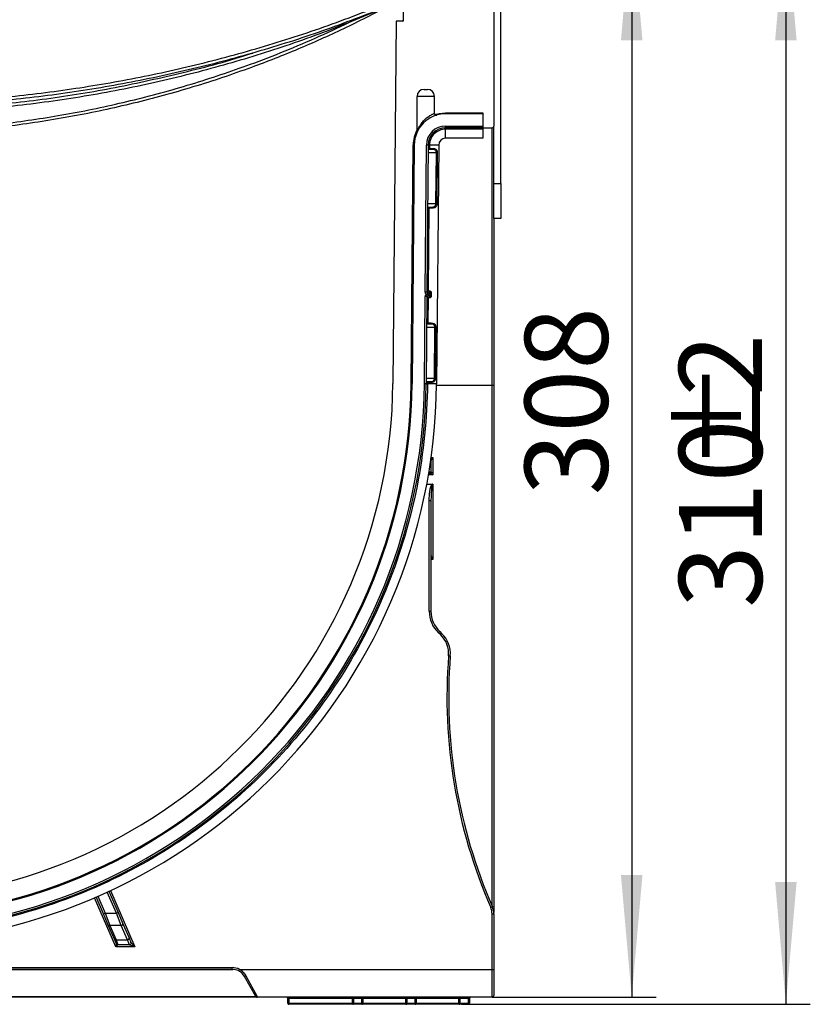
# Model space of a CAD drawing. Units: millimetres. Extents: x 7 to 418, y -29 to 291.
# Drawn here: x 228 to 260, y 192 to 233 of the extents above; entities that cross this region are included whole.
import ezdxf

# ---------------------------------------------------------------- set-up
doc = ezdxf.new("R2010")
doc.units = ezdxf.units.MM
doc.layers.add('FORMAT', color=7, linetype='Continuous')
doc.styles.add('SLDTEXTSTYLE1', font='TXT', dxfattribs={"width": 0.7})
doc.dimstyles.new('SLDDIMSTYLE0', dxfattribs={"dimtxt": 3.393075, "dimasz": 5, "dimexe": 0, "dimexo": 0.0625, "dimgap": 0.848269, "dimtad": 2, "dimdec": 4, "dimlfac": 7, "dimrnd": 1e-09, "dimzin": 12, "dimdsep": 46, "dimtxsty": 'SLDTEXTSTYLE1', "dimsah": 1, "dimcen": 0.09, "dimadec": 0, "dimazin": 3, "dimtfac": 1, "dimtdec": 4, "dimtofl": 0, "dimtmove": 0, "dimatfit": 3, "dimfxl": 0, "dimfrac": 2, "dimtolj": 1, "dimtzin": 12, "dimarcsym": 0})

# ---------------------------------------------------------------- blocks, each defined once
blk = doc.blocks.new('_D_3')
at = {"layer": 'FORMAT'}
for p, q in [((246.163, 236.744), (254.186, 236.744)), ((253.186, 236.744), (253.186, 192.601)), ((247.471, 192.601), (254.186, 192.601))]:
    blk.add_line(p, q, dxfattribs=at)
for points in [[(253.186, 236.744), (252.746, 231.744), (253.626, 231.744)], [(253.186, 192.601), (253.626, 197.601), (252.746, 197.601)]]:
    blk.add_solid(points, dxfattribs=at)
at = {"layer": 'FORMAT', "insert": (248.812, 213.133), "char_height": 3.3931, "attachment_point": 1, "rotation": 90, "style": 'SLDTEXTSTYLE1'}
blk.add_mtext('308', dxfattribs=at)
blk = doc.blocks.new('_D_4')
at = {"layer": 'FORMAT'}
for p, q in [((246.55, 236.744), (260.496, 236.744)), ((259.496, 236.744), (259.496, 192.316)), ((246.214, 192.316), (260.496, 192.316))]:
    blk.add_line(p, q, dxfattribs=at)
for points in [[(259.496, 236.744), (259.056, 231.744), (259.936, 231.744)], [(259.496, 192.316), (259.936, 197.316), (259.056, 197.316)]]:
    blk.add_solid(points, dxfattribs=at)
at = {"layer": 'FORMAT', "attachment_point": 1, "rotation": 90, "style": 'SLDTEXTSTYLE1'}
for s, insert, char_height in [('2', (255.123, 217.184), 3.393), ('%%p', (255.123, 214.077), 3.3931), ('310', (255.123, 208.53), 3.3931)]:
    blk.add_mtext(s, dxfattribs=dict(at, insert=insert, char_height=char_height))

msp = doc.modelspace()

# ---------------------------------------------------------------- linework, layer by layer
at = {"color": 7, "linetype": 'Continuous', "lineweight": 25}
for p, q in [((247.828628, 225.887124), (247.828628, 236.158553)), ((243.828628, 233.744267), (243.828628, 232.529981)), ((247.542913, 233.744267), (247.542913, 228.244132)), ((243.542913, 232.529981), (243.41363, 217.715633)), ((243.828628, 232.529981), (243.542913, 232.529981)), ((244.68577, 229.744267), (244.828628, 229.744267)), ((245.114342, 229.458553), (244.400056, 229.458553)), ((244.400056, 228.006664), (244.400056, 229.458553)), ((245.114342, 228.760121), (245.114342, 229.458553)), ((245.570163, 228.787124), (247.087199, 228.787124)), ((245.570163, 228.787124), (245.570163, 228.744267)), ((247.087199, 228.787124), (247.087199, 228.744267)), ((247.087199, 228.744267), (245.570163, 228.744267)), ((247.087199, 228.744267), (247.087199, 228.244267)), ((245.570163, 228.172838), (245.570163, 228.244267)), ((245.570163, 228.244267), (247.087199, 228.244267)), ((247.087199, 228.172838), (245.570163, 228.172838)), ((247.087199, 228.116215), (245.570163, 228.116215)), ((245.570163, 227.742497), (245.570163, 228.116215)), ((247.087199, 228.244267), (247.087199, 228.172838)), ((247.087199, 228.17265), (247.471485, 228.17265)), ((247.087199, 228.116215), (247.087199, 227.742497)), ((247.542913, 225.887124), (247.542913, 228.244132)), ((247.087199, 227.742497), (245.570163, 227.742497)), ((244.156459, 217.709151), (244.241642, 227.470146)), ((244.284498, 227.469772), (244.199315, 217.708777)), ((244.241642, 227.470146), (244.284498, 227.469772)), ((244.731939, 221.445015), (244.784479, 227.465409)), ((244.855905, 227.464786), (244.784479, 227.465409)), ((244.855905, 227.464786), (244.803365, 221.444392)), ((245.008059, 227.287124), (244.902471, 227.287124)), ((244.912526, 227.464292), (244.911353, 227.329904)), ((244.911353, 227.329904), (245.0275, 227.329812)), ((245.286229, 227.46103), (244.912526, 227.464292)), ((245.286229, 227.46103), (245.201046, 217.700035)), ((245.174967, 225.072838), (245.193044, 227.144267)), ((245.193044, 227.144267), (245.231143, 227.143934)), ((245.231143, 227.143934), (245.213066, 225.072506)), ((247.542913, 225.887124), (247.828628, 225.887124)), ((247.542913, 224.458553), (247.542913, 225.887124)), ((247.828628, 225.887124), (247.828628, 224.458553)), ((244.890035, 224.887047), (244.86049, 221.501539)), ((244.881152, 224.929981), (244.986741, 224.929981)), ((245.006181, 224.886954), (244.890035, 224.887047)), ((245.174967, 225.072838), (245.213066, 225.072506)), ((247.828628, 224.458553), (247.542913, 224.458553)), ((247.542913, 224.458553), (247.542913, 217.648003)), ((244.699296, 217.704413), (244.730443, 221.273586)), ((244.801869, 221.272963), (244.730443, 221.273586)), ((244.803365, 221.444392), (244.731939, 221.445015)), ((244.801869, 221.272963), (244.770722, 217.70379)), ((244.816154, 221.287124), (244.816154, 221.358553)), ((244.816154, 221.358553), (244.81765, 221.358553)), ((244.930694, 221.287124), (244.816154, 221.287124)), ((244.81765, 221.429981), (244.81765, 221.358553)), ((244.81765, 221.429981), (244.931691, 221.429981)), ((244.874048, 221.358553), (244.81765, 221.358553)), ((244.857997, 221.215825), (244.849019, 220.187047)), ((244.874048, 221.358553), (244.931691, 221.429981)), ((244.945976, 221.415571), (244.874048, 221.358553)), ((244.944979, 221.301285), (244.874048, 221.358553)), ((244.930694, 221.287124), (244.874048, 221.358553)), ((244.945976, 221.415571), (244.944979, 221.301285)), ((244.983802, 221.415241), (244.982804, 221.300955)), ((244.945724, 220.144267), (244.840136, 220.144267)), ((244.849019, 220.187047), (244.965165, 220.186954)), ((245.112632, 217.929981), (245.130709, 220.00141)), ((245.168809, 220.001077), (245.130709, 220.00141)), ((245.168809, 220.001077), (245.150732, 217.929649)), ((245.150732, 217.929649), (245.112632, 217.929981)), ((244.156459, 217.709151), (244.199315, 217.708777)), ((244.770722, 217.70379), (244.699296, 217.704413)), ((244.818818, 217.787124), (244.924406, 217.787124)), ((244.8277, 217.744189), (244.827343, 217.703296)), ((245.201046, 217.700035), (244.827343, 217.703296)), ((244.943846, 217.744097), (244.8277, 217.744189)), ((247.542913, 217.648003), (247.542913, 196.065695)), ((245.042913, 214.683155), (245.042913, 213.971197)), ((244.797576, 213.599488), (245.023234, 213.599488)), ((245.042913, 213.592608), (245.042913, 210.515104)), ((244.975622, 213.085625), (244.971485, 212.924067)), ((244.900056, 212.924067), (244.971485, 212.924067)), ((244.900056, 208.393862), (244.900056, 212.924067)), ((244.971485, 212.924067), (244.971485, 208.393862)), ((244.900056, 208.393862), (244.971485, 208.393862)), ((245.280818, 207.510839), (245.329849, 207.562782)), ((245.359082, 207.436963), (245.280818, 207.510839)), ((245.329849, 207.562782), (245.408113, 207.488905)), ((245.359082, 207.436963), (245.408113, 207.488905)), ((245.691704, 206.573236), (245.76291, 206.567596)), ((231.566976, 196.011816), (231.267309, 196.705762)), ((231.789109, 196.938795), (232.164951, 196.068451)), ((247.417865, 196.279584), (247.483336, 196.308143)), ((231.632551, 196.040134), (231.566976, 196.011816)), ((231.763272, 195.557248), (231.566976, 196.011816)), ((231.632551, 196.040134), (231.828848, 195.535057)), ((231.632551, 196.040134), (232.099375, 196.040134)), ((232.164951, 196.068451), (232.099375, 196.040134)), ((232.295671, 195.535057), (232.099375, 196.040134)), ((232.164951, 196.068451), (232.361247, 195.613883)), ((247.471485, 193.744267), (247.471485, 196.022554)), ((247.471485, 196.022554), (247.542913, 196.022554)), ((247.54216, 196.055349), (247.542913, 196.065695)), ((247.542913, 196.022554), (247.542913, 193.744267)), ((232.014416, 194.975666), (231.763272, 195.557248)), ((232.295671, 195.535057), (231.828848, 195.535057)), ((231.828848, 195.535057), (232.079992, 194.953476)), ((232.546816, 194.953476), (232.295671, 195.535057)), ((232.361247, 195.613883), (232.612391, 195.032301)), ((232.095725, 194.787378), (232.014416, 194.975666)), ((232.079992, 194.953476), (232.546816, 194.953476)), ((232.079992, 194.953476), (232.161301, 194.744267)), ((232.628125, 194.744267), (232.546816, 194.953476)), ((232.612391, 195.032301), (232.6937, 194.844013)), ((232.067383, 194.672838), (232.095725, 194.787378)), ((232.161301, 194.744267), (232.067383, 194.672838)), ((232.845423, 194.672838), (232.067383, 194.672838)), ((232.628125, 194.744267), (232.161301, 194.744267)), ((232.845423, 194.672838), (232.628125, 194.744267)), ((232.6937, 194.844013), (232.845423, 194.672838)), ((222.471485, 193.815695), (236.838884, 193.815695)), ((236.838884, 193.744267), (222.471485, 193.744267)), ((227.267834, 193.743571), (236.867083, 193.743571)), ((236.838884, 193.744267), (236.838884, 193.815695)), ((237.100669, 193.680775), (237.133392, 193.744267)), ((237.133392, 193.744267), (247.471485, 193.744267)), ((247.471485, 192.60141), (247.471485, 193.744267)), ((247.471485, 193.744267), (247.542913, 193.744267)), ((247.542913, 193.744267), (247.542913, 192.672838)), ((237.808008, 192.637124), (237.333756, 193.458553)), ((237.395615, 193.4776), (237.869867, 192.60141)), ((237.869867, 192.60141), (206.358817, 192.60141)), ((247.471485, 192.60141), (237.869867, 192.60141)), ((239.114342, 192.558553), (239.157199, 192.558553)), ((239.114342, 192.358553), (239.114342, 192.558553)), ((239.157199, 192.60141), (239.157199, 192.558553)), ((239.157199, 192.558553), (239.157199, 192.358553)), ((241.757199, 192.558553), (241.800056, 192.558553)), ((241.757199, 192.358553), (241.757199, 192.558553)), ((241.800056, 192.60141), (241.800056, 192.558553)), ((242.142913, 192.558553), (241.800056, 192.558553)), ((241.800056, 192.558553), (241.800056, 192.358553)), ((242.142913, 192.60141), (242.142913, 192.558553)), ((242.18577, 192.558553), (242.142913, 192.558553)), ((242.142913, 192.358553), (242.142913, 192.558553)), ((242.18577, 192.558553), (242.18577, 192.358553)), ((243.93577, 192.558553), (243.978628, 192.558553)), ((243.93577, 192.358553), (243.93577, 192.558553)), ((243.978628, 192.60141), (243.978628, 192.558553)), ((244.321485, 192.558553), (243.978628, 192.558553)), ((243.978628, 192.558553), (243.978628, 192.358553)), ((244.321485, 192.60141), (244.321485, 192.558553)), ((244.364342, 192.558553), (244.321485, 192.558553)), ((244.321485, 192.358553), (244.321485, 192.558553)), ((244.364342, 192.558553), (244.364342, 192.358553)), ((246.114342, 192.558553), (246.157199, 192.558553)), ((246.114342, 192.358553), (246.114342, 192.558553)), ((246.157199, 192.60141), (246.157199, 192.558553)), ((246.500056, 192.558553), (246.157199, 192.558553)), ((246.157199, 192.558553), (246.157199, 192.358553)), ((246.500056, 192.60141), (246.500056, 192.558553)), ((246.542913, 192.558553), (246.500056, 192.558553)), ((246.500056, 192.358553), (246.500056, 192.558553)), ((246.542913, 192.558553), (246.542913, 192.358553)), ((239.114342, 192.358553), (239.157199, 192.358553)), ((239.157199, 192.358553), (239.157199, 192.315695)), ((241.800056, 192.315695), (239.157199, 192.315695)), ((241.800056, 192.358553), (241.757199, 192.358553)), ((241.800056, 192.358553), (242.142913, 192.358553)), ((241.800056, 192.358553), (241.800056, 192.315695)), ((242.142913, 192.315695), (241.800056, 192.315695)), ((242.142913, 192.358553), (242.18577, 192.358553)), ((242.142913, 192.358553), (242.142913, 192.315695)), ((243.978628, 192.315695), (242.142913, 192.315695)), ((243.978628, 192.358553), (243.93577, 192.358553)), ((243.978628, 192.358553), (244.321485, 192.358553)), ((243.978628, 192.358553), (243.978628, 192.315695)), ((244.321485, 192.315695), (243.978628, 192.315695)), ((244.321485, 192.358553), (244.364342, 192.358553)), ((244.321485, 192.358553), (244.321485, 192.315695)), ((246.157199, 192.315695), (244.321485, 192.315695)), ((246.157199, 192.358553), (246.114342, 192.358553)), ((246.157199, 192.358553), (246.500056, 192.358553)), ((246.157199, 192.358553), (246.157199, 192.315695)), ((246.500056, 192.315695), (246.157199, 192.315695)), ((246.500056, 192.358553), (246.542913, 192.358553)), ((246.500056, 192.358553), (246.500056, 192.315695))]:
    msp.add_line(p, q, dxfattribs=at)
at = {"color": 8, "linetype": 'Continuous', "lineweight": 25}
for p, q in [((247.471485, 217.647379), (247.471485, 228.171222)), ((245.193044, 227.144267), (244.853107, 227.144267)), ((244.83503, 225.072838), (245.174967, 225.072838)), ((245.130709, 220.00141), (244.790773, 220.00141)), ((244.772696, 217.929981), (245.112632, 217.929981)), ((245.200526, 217.647379), (247.471485, 217.647379)), ((247.471485, 196.335363), (247.471485, 217.647379)), ((244.976509, 214.683155), (245.042913, 214.683155)), ((245.042913, 213.971197), (244.864928, 213.971197)), ((245.042913, 210.515104), (244.971485, 210.515104)), ((231.85394, 196.968838), (232.845423, 194.672838)), ((232.067383, 194.672838), (231.201689, 196.677546)), ((231.33284, 196.734181), (231.632551, 196.040134)), ((232.099375, 196.040134), (231.724191, 196.908956)), ((206.420891, 192.637496), (237.807793, 192.637496)), ((241.757199, 192.558553), (239.157199, 192.558553)), ((243.93577, 192.558553), (242.18577, 192.558553)), ((246.114342, 192.558553), (244.364342, 192.558553)), ((239.157199, 192.358553), (241.757199, 192.358553)), ((242.18577, 192.358553), (243.93577, 192.358553)), ((244.364342, 192.358553), (246.114342, 192.358553))]:
    msp.add_line(p, q, dxfattribs=at)
at = {"color": 8, "linetype": 'Continuous', "lineweight": 25, "flags": 128}
msp.add_lwpolyline([(245.134771, 228.713756), (245.312393, 228.761878), (245.570163, 228.787124)], dxfattribs=at)
at = {"color": 7, "linetype": 'Continuous', "lineweight": 25, "flags": 128}
for points in [[(245.0275, 227.329812), (245.027113, 227.321475), (245.025998, 227.313463), (245.024197, 227.306083), (245.021778, 227.299617), (245.018836, 227.294311), (245.015481, 227.29037), (245.011842, 227.287943), (245.008059, 227.287124)], [(244.986741, 224.929981), (244.990543, 224.929154), (244.994198, 224.926703), (244.997565, 224.922723), (245.000514, 224.917369), (245.002932, 224.910846), (245.004723, 224.903407), (245.005821, 224.895339), (245.006181, 224.886954)], [(244.965165, 220.186954), (244.964778, 220.178617), (244.963663, 220.170606), (244.961862, 220.163226), (244.959444, 220.15676), (244.956501, 220.151454), (244.953146, 220.147513), (244.949508, 220.145086), (244.945724, 220.144267)], [(244.924406, 217.787124), (244.928208, 217.786296), (244.931863, 217.783845), (244.93523, 217.779866), (244.93818, 217.774511), (244.940597, 217.767989), (244.942389, 217.76055), (244.943486, 217.752482), (244.943846, 217.744097)], [(232.295671, 195.535057), (232.31137, 195.539799), (232.326228, 195.546989), (232.339451, 195.556245), (232.35033, 195.567069), (232.358284, 195.578884), (232.362887, 195.591056), (232.363893, 195.602934), (232.361247, 195.613883)], [(232.546816, 194.953476), (232.562514, 194.958217), (232.577372, 194.965408), (232.590595, 194.974663), (232.601475, 194.985488), (232.609429, 194.997302), (232.614032, 195.009475), (232.615037, 195.021353), (232.612391, 195.032301)]]:
    msp.add_lwpolyline(points, dxfattribs=at)
at = {"color": 7, "linetype": 'Continuous', "lineweight": 25}
for centre, radius, start, end in [((243.78577, 232.572838), 0.042857, 270, 359.9268214), ((244.68577, 229.458553), 0.285714, 90, 180), ((244.828628, 229.458553), 0.285714, 0, 90), ((245.570163, 227.458553), 1.285714, 90, 179.5), ((245.18577, 228.760121), 0.071429, 180, 286.4534744), ((244.328628, 228.006664), 0.071429, 336.1795553, 0), ((245.570163, 227.458553), 0.785714, 90, 179.5), ((245.570163, 227.458553), 0.714286, 90, 179.5), ((245.570163, 227.458553), 0.283945, 90, 179.5), ((244.816154, 221.272838), 0.085714, 90, 179.5), ((244.81765, 221.444267), 0.085714, 179.5, 270), ((244.816154, 221.272838), 0.014286, 90, 179.5), ((244.81765, 221.444267), 0.014286, 179.5, 270), ((244.817649, 221.444353), 0.014283, 179.5108785, 269.8479794), ((244.930694, 221.30141), 0.014286, 270, 359.5), ((244.931691, 221.415695), 0.014286, 359.5, 90), ((222.114342, 217.901509), 23.087583, 180.5, 359.5), ((222.114342, 217.901509), 22.657242, 180.5, 359.5), ((222.114342, 217.901509), 22.585814, 180.5, 359.5), ((222.114342, 217.901509), 22.085814, 180.5, 359.5), ((222.114342, 217.901509), 22.042957, 180.5, 359.5), ((222.114342, 217.901509), 21.3001, 180.5, 359.5), ((247.48934, 219.694151), 2.046849, 269.5001713, 271.4997906), ((244.900056, 214.529981), 0.071429, 0, 32.7945433), ((244.901396, 214.531519), 0.070089, 0.0229008, 32.9114382), ((244.900056, 214.10141), 0.071429, 270, 0), ((244.902198, 214.099579), 0.069598, 270.0276234, 301.0610254), ((246.114342, 208.393862), 1.214286, 180, 226.6517407), ((246.114342, 208.393862), 1.142857, 180, 226.6517407), ((244.62362, 206.657826), 1.071429, 355.4717515, 46.6517407), ((244.62362, 206.657826), 1.142857, 355.4717515, 46.6517407), ((267.124593, 204.875798), 21.5, 175.4717515, 203.5671705), ((267.124593, 204.875798), 21.428571, 175.4717515, 203.5671705), ((246.828628, 196.022554), 0.642857, 0, 23.5671705), ((246.828628, 196.022554), 0.714286, 0, 23.5671705), ((231.809996, 195.587336), 0.055574, 212.7803025, 289.829131), ((232.06114, 195.005755), 0.055574, 212.7803025, 289.829131), ((232.161301, 194.815695), 0.071429, 203.3561522, 270), ((232.628125, 194.815695), 0.071429, 270, 23.3561522), ((236.838884, 193.172838), 0.642857, 62.7339555, 90), ((236.838884, 193.172838), 0.571429, 62.7339555, 90), ((237.341048, 193.54484), 0.086595, 265.16913, 309.0601765), ((237.869867, 192.672838), 0.071429, 210, 270), ((239.071485, 192.558553), 0.042857, 0, 90), ((241.714342, 192.558553), 0.042857, 0, 90), ((242.228628, 192.558553), 0.042857, 90, 180), ((243.892913, 192.558553), 0.042857, 0, 90), ((244.407199, 192.558553), 0.042857, 90, 180), ((246.071485, 192.558553), 0.042857, 0, 90), ((246.58577, 192.558553), 0.042857, 90, 180), ((247.471485, 192.672838), 0.071429, 270, 0), ((239.157199, 192.358553), 0.042857, 180, 270), ((241.800056, 192.358553), 0.042857, 180, 270), ((242.142913, 192.358553), 0.042857, 270, 0), ((243.978628, 192.358553), 0.042857, 180, 270), ((244.321485, 192.358553), 0.042857, 270, 0), ((246.157199, 192.358553), 0.042857, 180, 270), ((246.500056, 192.358553), 0.042857, 270, 0)]:
    msp.add_arc(centre, radius, start, end, dxfattribs=at)
at = {"color": 8, "linetype": 'Continuous', "lineweight": 25}
for centre, radius, start, end in [((245.570163, 227.458553), 1.328571, 151.7300196, 179.5), ((244.901064, 214.101154), 0.071533, 301.1880082, 358.5064427)]:
    msp.add_arc(centre, radius, start, end, dxfattribs=at)
at = {"color": 7, "linetype": 'Continuous', "lineweight": 25}
for points, knots in [([(201.079003, 233.263553), (201.72541, 233.009791), (203.018223, 232.502267), (204.995275, 231.831734), (206.997765, 231.229103), (209.276664, 230.636772), (211.834461, 230.091598), (214.672994, 229.637135), (217.554595, 229.325796), (220.472267, 229.163897), (223.41805, 229.154999), (226.329165, 229.298928), (229.197736, 229.590703), (232.01693, 230.023103), (234.833468, 230.601926), (237.637616, 231.334241), (240.426135, 232.208115), (242.242038, 232.91182), (243.14968, 233.263553)], [0, 0, 0, 0, 0.048305597, 0.096611194, 0.145186465, 0.193761735, 0.260380789, 0.327043737, 0.393662786, 0.461927195, 0.530238845, 0.598503254, 0.66460165, 0.730742924, 0.796841325, 0.864545524, 0.932295798, 1, 1, 1, 1]), ([(243.212202, 233.134839), (242.607114, 232.824087), (241.396627, 232.202424), (239.529864, 231.375496), (237.480262, 230.568343), (235.234954, 229.817459), (232.791324, 229.150529), (230.310381, 228.619951), (227.803831, 228.227845), (225.283328, 227.976263), (223.069737, 227.881127), (221.171044, 227.887802), (219.273856, 227.960635), (217.066428, 228.148347), (214.559032, 228.505183), (212.071423, 229.00174), (209.615296, 229.635741), (207.20173, 230.403619), (204.966651, 231.259136), (202.902257, 232.167607), (201.645073, 232.812429), (201.016482, 233.134839)], [0, 0, 0, 0, 0.04646738, 0.092958655, 0.139426038, 0.196933658, 0.254622533, 0.312403735, 0.370184935, 0.427873804, 0.485381419, 0.521478882, 0.557576345, 0.615075789, 0.67275641, 0.730529321, 0.788302232, 0.845982855, 0.9034823, 0.951741151, 1, 1, 1, 1]), ([(243.20271, 233.137479), (242.323004, 232.770668), (240.562946, 232.036776), (237.852622, 231.119086), (235.075356, 230.331382), (232.231869, 229.69518), (229.331786, 229.212553), (226.427949, 228.893755), (223.52979, 228.737304), (220.646197, 228.738747), (217.739946, 228.898524), (214.820062, 229.222799), (211.896256, 229.714253), (209.283068, 230.305689), (206.977884, 230.945074), (204.968175, 231.591332), (202.979248, 232.313558), (201.677065, 232.862839), (201.025974, 233.137479)], [0, 0, 0, 0, 0.065895942, 0.131840286, 0.197736224, 0.265455147, 0.333226616, 0.400945532, 0.467366516, 0.533837083, 0.600258067, 0.668547785, 0.736891397, 0.805181121, 0.853729671, 0.902278221, 0.95113911, 1, 1, 1, 1]), ([(243.199437, 233.138621), (242.311375, 232.794042), (240.534675, 232.104661), (237.807645, 231.244122), (235.02161, 230.507274), (232.177426, 229.913503), (229.283628, 229.464077), (226.385856, 229.167447), (223.492321, 229.022503), (220.610823, 229.025728), (217.709559, 229.177543), (214.79645, 229.483026), (211.87995, 229.944372), (209.273038, 230.498368), (206.973268, 231.095984), (204.969576, 231.698407), (202.983941, 232.371254), (201.680812, 232.882832), (201.029247, 233.138621)], [0, 0, 0, 0, 0.066098321, 0.132239518, 0.198337832, 0.266042386, 0.333793035, 0.401497581, 0.468115892, 0.534778119, 0.601396429, 0.669660727, 0.737972282, 0.806236588, 0.85454256, 0.902848532, 0.951424266, 1, 1, 1, 1]), ([(244.400056, 228.006664), (244.400056, 228.006664), (244.400987, 228.00921), (244.404412, 228.018378), (244.406881, 228.024913), (244.415637, 228.047432), (244.423441, 228.066696), (244.441027, 228.107097), (244.45091, 228.128544), (244.472692, 228.172638), (244.484581, 228.19526), (244.522663, 228.262962), (244.551441, 228.308309), (244.60076, 228.375804), (244.618245, 228.398215), (244.654773, 228.44188), (244.673898, 228.463253), (244.714058, 228.505018), (244.735263, 228.52556), (244.778954, 228.564791), (244.801352, 228.583423), (244.847184, 228.618684), (244.870881, 228.635463), (244.917051, 228.665621), (244.939682, 228.679148), (244.983417, 228.70332), (245.004478, 228.713908), (245.041647, 228.731336), (245.058309, 228.738461), (245.08566, 228.749573), (245.096188, 228.753519), (245.110622, 228.758825), (245.114342, 228.760121), (245.114342, 228.760121)], [0, 0, 0, 0, 0.03125, 0.03125, 0.0625, 0.0625, 0.125, 0.125, 0.1875, 0.1875, 0.25, 0.25, 0.375, 0.375, 0.4375, 0.4375, 0.5, 0.5, 0.5625, 0.5625, 0.625, 0.625, 0.6875, 0.6875, 0.75, 0.75, 0.8125, 0.8125, 0.875, 0.875, 0.9375, 0.9375, 1, 1, 1, 1]), ([(245.570163, 228.116215), (245.484554, 228.116215), (245.398977, 228.099289), (245.240649, 228.034112), (245.167958, 227.985885), (245.046361, 227.865344), (244.997501, 227.793077), (244.930945, 227.635324), (244.913273, 227.549898), (244.912526, 227.464292)], [0, 0, 0, 0, 0.25, 0.25, 0.5, 0.5, 0.75, 0.75, 1, 1, 1, 1]), ([(245.570163, 228.172838), (245.570163, 228.172838), (245.570163, 228.17272), (245.570163, 228.169329), (245.570163, 228.166103), (245.570163, 228.155675), (245.570163, 228.148283), (245.570163, 228.132188), (245.570163, 228.123866), (245.570163, 228.116215)], [0, 0, 0, 0, 0.25, 0.25, 0.5, 0.5, 0.75, 0.75, 1, 1, 1, 1]), ([(247.087199, 228.172838), (247.087199, 228.172718), (247.087199, 228.172495), (247.087199, 228.17031), (247.087199, 228.166688), (247.087199, 228.15929), (247.087199, 228.141885), (247.087199, 228.125585), (247.087199, 228.116215)], [0, 0, 0, 0, 0.1545275696, 0.2875472771, 0.4016797724, 0.5010514055, 0.7131516491, 1, 1, 1, 1]), ([(247.471485, 228.172838), (247.490185, 228.172838), (247.508769, 228.180536), (247.535215, 228.206982), (247.542913, 228.225567), (247.542913, 228.244267)], [0, 0, 0, 0, 0.5, 0.5, 1, 1, 1, 1]), ([(247.471485, 228.17265), (247.490356, 228.17265), (247.508807, 228.180401), (247.535155, 228.20676), (247.542913, 228.225261), (247.542913, 228.244132)], [0, 0, 0, 0, 0.5, 0.5, 1, 1, 1, 1]), ([(244.902471, 227.287124), (244.887301, 227.287124), (244.869658, 227.287124), (244.856236, 227.287124), (244.854354, 227.287124)], [0, 0, 0, 0, 0.859772322, 1, 1, 1, 1]), ([(244.854725, 227.329607), (244.854725, 227.329607), (244.85487, 227.329606), (244.858176, 227.329623), (244.861359, 227.329644), (244.87209, 227.329738), (244.879427, 227.329794), (244.894883, 227.329873), (244.903049, 227.32991), (244.911353, 227.329904)], [0, 0, 0, 0, 0.25, 0.25, 0.5, 0.5, 0.75, 0.75, 1, 1, 1, 1]), ([(244.855905, 227.464786), (244.855905, 227.464786), (244.856023, 227.464785), (244.859414, 227.464755), (244.86264, 227.464727), (244.873068, 227.464636), (244.880459, 227.464572), (244.896554, 227.464431), (244.904875, 227.464358), (244.912526, 227.464292)], [0, 0, 0, 0, 0.25, 0.25, 0.5, 0.5, 0.75, 0.75, 1, 1, 1, 1]), ([(244.911353, 227.329904), (244.911349, 227.318697), (244.91039, 227.307567), (244.907102, 227.291732), (244.904794, 227.287124), (244.902471, 227.287124)], [0, 0, 0, 0, 0.5, 0.5, 1, 1, 1, 1]), ([(245.193044, 227.144267), (245.193341, 227.170478), (245.188903, 227.195968), (245.170076, 227.237595), (245.155523, 227.253248), (245.120283, 227.274041), (245.099568, 227.279736), (245.055755, 227.286235), (245.032258, 227.287124), (245.008059, 227.287124)], [0, 0, 0, 0, 0.25, 0.25, 0.5, 0.5, 0.75, 0.75, 1, 1, 1, 1]), ([(245.0275, 227.329812), (245.056474, 227.329789), (245.083935, 227.328347), (245.133532, 227.318661), (245.156128, 227.310247), (245.183998, 227.288858), (245.192386, 227.280161), (245.206642, 227.259839), (245.212688, 227.247943), (245.22216, 227.22164), (245.225672, 227.207088), (245.230241, 227.176211), (245.231286, 227.160314), (245.231143, 227.143934)], [0, 0, 0, 0, 0.25, 0.25, 0.5, 0.5, 0.625, 0.625, 0.75, 0.75, 0.875, 0.875, 1, 1, 1, 1]), ([(244.890035, 224.887047), (244.88173, 224.887053), (244.873364, 224.887015), (244.857935, 224.886935), (244.850662, 224.88688), (244.83998, 224.886787), (244.8368, 224.886765), (244.833534, 224.886749), (244.833406, 224.88675), (244.833406, 224.88675)], [0, 0, 0, 0, 0.25, 0.25, 0.5, 0.5, 0.75, 0.75, 1, 1, 1, 1]), ([(244.833784, 224.929981), (244.84386, 224.929981), (244.858936, 224.929981), (244.87562, 224.929981), (244.881152, 224.929981)], [0, 0, 0, 0, 0.668413162, 1, 1, 1, 1]), ([(244.881152, 224.929981), (244.88348, 224.929981), (244.885794, 224.925351), (244.889084, 224.909451), (244.890039, 224.898279), (244.890035, 224.887047)], [0, 0, 0, 0, 0.5, 0.5, 1, 1, 1, 1]), ([(244.986741, 224.929981), (245.011041, 224.929981), (245.034354, 224.93085), (245.078663, 224.937412), (245.099283, 224.943044), (245.126233, 224.958784), (245.134306, 224.965127), (245.148609, 224.980648), (245.154788, 224.989878), (245.164594, 225.01045), (245.168399, 225.022177), (245.173463, 225.046687), (245.174817, 225.059659), (245.174967, 225.072838)], [0, 0, 0, 0, 0.25, 0.25, 0.5, 0.5, 0.625, 0.625, 0.75, 0.75, 0.875, 0.875, 1, 1, 1, 1]), ([(245.213066, 225.072506), (245.212923, 225.056058), (245.211553, 225.039852), (245.206454, 225.009218), (245.202619, 224.994473), (245.192716, 224.968372), (245.186518, 224.956592), (245.171832, 224.936222), (245.163478, 224.927734), (245.135181, 224.906318), (245.112649, 224.897981), (245.062362, 224.888277), (245.035237, 224.886931), (245.006181, 224.886954)], [0, 0, 0, 0, 0.125, 0.125, 0.25, 0.25, 0.375, 0.375, 0.5, 0.5, 0.75, 0.75, 1, 1, 1, 1]), ([(244.801869, 221.272882), (244.801867, 221.272649), (244.801889, 221.271666), (244.805732, 221.267319), (244.807705, 221.265362), (244.813172, 221.26059), (244.816709, 221.257725), (244.827045, 221.248821), (244.833838, 221.242344), (244.846674, 221.229227), (244.852795, 221.222468), (244.857997, 221.215825)], [0, 0, 0, 0, 0.25, 0.25, 0.375, 0.375, 0.5, 0.5, 0.75, 0.75, 1, 1, 1, 1]), ([(244.86049, 221.501539), (244.855193, 221.4949), (244.848979, 221.488159), (244.835966, 221.475083), (244.829088, 221.46863), (244.81862, 221.459755), (244.815028, 221.456895), (244.809431, 221.452105), (244.807393, 221.450128), (244.803413, 221.445725), (244.803368, 221.444714), (244.803366, 221.444475)], [0, 0, 0, 0, 0.25, 0.25, 0.5, 0.5, 0.625, 0.625, 0.75, 0.75, 1, 1, 1, 1]), ([(244.857997, 221.215825), (244.85303, 221.222384), (244.843946, 221.234382), (244.833299, 221.251224), (244.82505, 221.265678), (244.819484, 221.277956), (244.816446, 221.285606), (244.816228, 221.286542), (244.816113, 221.287038)], [0, 0, 0, 0, 0.2032043902, 0.3717072907, 0.5016833387, 0.6495128361, 0.8145433433, 1, 1, 1, 1]), ([(244.817611, 221.43007), (244.817536, 221.43033), (244.817538, 221.431341), (244.820204, 221.437145), (244.821521, 221.439921), (244.824908, 221.447211), (244.827041, 221.451635), (244.833974, 221.464136), (244.839259, 221.472115), (244.849814, 221.487459), (244.855193, 221.4949), (244.86049, 221.501539)], [0, 0, 0, 0, 0.25, 0.25, 0.375, 0.375, 0.5, 0.5, 0.75, 0.75, 1, 1, 1, 1]), ([(244.982804, 221.300955), (244.982642, 221.297098), (244.982323, 221.289504), (244.980298, 221.278417), (244.977116, 221.267878), (244.972665, 221.257895), (244.966951, 221.248481), (244.958182, 221.237341), (244.945556, 221.226023), (244.927714, 221.217366), (244.9148, 221.216386), (244.908273, 221.215891)], [0, 0, 0, 0, 0.089053652, 0.175339936, 0.260287411, 0.345392062, 0.432141711, 0.521942409, 0.685824978, 0.841196707, 1, 1, 1, 1]), ([(244.930694, 221.287124), (244.928066, 221.287124), (244.924907, 221.287323), (244.918448, 221.282821), (244.915366, 221.278274), (244.911093, 221.264697), (244.90977, 221.255657), (244.908348, 221.236123), (244.908281, 221.22588), (244.908273, 221.215891)], [0, 0, 0, 0, 0.25, 0.25, 0.5, 0.5, 0.75, 0.75, 1, 1, 1, 1]), ([(244.931691, 221.429981), (244.929026, 221.429981), (244.925874, 221.429814), (244.919471, 221.434357), (244.916431, 221.438914), (244.912205, 221.452532), (244.910898, 221.461619), (244.909508, 221.48127), (244.909458, 221.491569), (244.909467, 221.501604)], [0, 0, 0, 0, 0.25, 0.25, 0.5, 0.5, 0.75, 0.75, 1, 1, 1, 1]), ([(244.909467, 221.501604), (244.912805, 221.501482), (244.919386, 221.501243), (244.928916, 221.499143), (244.937924, 221.495745), (244.946401, 221.490941), (244.954348, 221.484769), (244.96432, 221.474648), (244.974681, 221.45959), (244.982584, 221.438149), (244.983391, 221.422965), (244.983802, 221.415241)], [0, 0, 0, 0, 0.0803561377, 0.1584417314, 0.235762364, 0.3138678711, 0.3942627124, 0.4783285287, 0.6543633582, 0.8241565225, 1, 1, 1, 1]), ([(244.944979, 221.301285), (244.944979, 221.301285), (244.945032, 221.301285), (244.947144, 221.301266), (244.949194, 221.301248), (244.956037, 221.301189), (244.960937, 221.301146), (244.971784, 221.301051), (244.9775, 221.301001), (244.982804, 221.300955)], [0, 0, 0, 0, 0.25, 0.25, 0.5, 0.5, 0.75, 0.75, 1, 1, 1, 1]), ([(244.945976, 221.415571), (244.945976, 221.415571), (244.94603, 221.41557), (244.948141, 221.415552), (244.950192, 221.415534), (244.957034, 221.415474), (244.961934, 221.415432), (244.972781, 221.415337), (244.978497, 221.415287), (244.983802, 221.415241)], [0, 0, 0, 0, 0.25, 0.25, 0.5, 0.5, 0.75, 0.75, 1, 1, 1, 1]), ([(244.840136, 220.144267), (244.824967, 220.144267), (244.807323, 220.144267), (244.793901, 220.144267), (244.792019, 220.144267)], [0, 0, 0, 0, 0.85977232, 1, 1, 1, 1]), ([(244.79239, 220.18675), (244.79239, 220.18675), (244.792535, 220.186749), (244.795841, 220.186766), (244.799024, 220.186787), (244.809755, 220.186881), (244.817093, 220.186936), (244.832548, 220.187016), (244.840715, 220.187053), (244.849019, 220.187047)], [0, 0, 0, 0, 0.25, 0.25, 0.5, 0.5, 0.75, 0.75, 1, 1, 1, 1]), ([(244.849019, 220.187047), (244.849014, 220.175839), (244.848055, 220.164709), (244.844767, 220.148875), (244.842459, 220.144267), (244.840136, 220.144267)], [0, 0, 0, 0, 0.5, 0.5, 1, 1, 1, 1]), ([(245.130709, 220.00141), (245.131006, 220.027621), (245.126568, 220.053111), (245.107741, 220.094738), (245.093188, 220.110391), (245.057948, 220.131184), (245.037233, 220.136879), (244.99342, 220.143377), (244.969923, 220.144267), (244.945724, 220.144267)], [0, 0, 0, 0, 0.25, 0.25, 0.5, 0.5, 0.75, 0.75, 1, 1, 1, 1]), ([(244.965165, 220.186954), (244.994139, 220.186931), (245.0216, 220.18549), (245.071197, 220.175804), (245.093793, 220.16739), (245.121663, 220.146001), (245.130051, 220.137304), (245.144307, 220.116981), (245.150354, 220.105086), (245.159826, 220.078783), (245.163337, 220.06423), (245.167907, 220.033354), (245.168952, 220.017457), (245.168809, 220.001077)], [0, 0, 0, 0, 0.25, 0.25, 0.5, 0.5, 0.625, 0.625, 0.75, 0.75, 0.875, 0.875, 1, 1, 1, 1]), ([(244.924406, 217.787124), (244.948706, 217.787124), (244.972019, 217.787993), (245.016328, 217.794555), (245.036948, 217.800187), (245.063898, 217.815927), (245.071971, 217.822269), (245.086275, 217.837791), (245.092453, 217.847021), (245.10226, 217.867593), (245.106065, 217.879319), (245.111128, 217.90383), (245.112482, 217.916802), (245.112632, 217.929981)], [0, 0, 0, 0, 0.25, 0.25, 0.5, 0.5, 0.625, 0.625, 0.75, 0.75, 0.875, 0.875, 1, 1, 1, 1]), ([(245.150732, 217.929649), (245.150588, 217.913201), (245.149219, 217.896995), (245.144119, 217.866361), (245.140284, 217.851616), (245.130381, 217.825515), (245.124183, 217.813735), (245.109498, 217.793364), (245.101144, 217.784877), (245.072847, 217.763461), (245.050314, 217.755124), (245.000027, 217.74542), (244.972903, 217.744074), (244.943846, 217.744097)], [0, 0, 0, 0, 0.125, 0.125, 0.25, 0.25, 0.375, 0.375, 0.5, 0.5, 0.75, 0.75, 1, 1, 1, 1]), ([(244.827343, 217.703296), (244.815073, 216.297578), (244.671928, 214.893031), (244.1288, 212.134449), (243.728827, 210.780468), (242.685783, 208.169564), (242.042732, 206.912693), (240.535626, 204.539218), (239.671601, 203.422661), (237.75224, 201.368202), (236.696942, 200.430341), (234.431305, 198.76552), (233.221011, 198.038593), (230.686979, 196.820637), (229.363292, 196.329633), (226.647972, 195.60041), (225.256393, 195.362205), (223.854759, 195.254493)], [0, 0, 0, 0, 0.125, 0.125, 0.25, 0.25, 0.375, 0.375, 0.5, 0.5, 0.625, 0.625, 0.75, 0.75, 0.875, 0.875, 1, 1, 1, 1]), ([(244.770722, 217.70379), (244.770722, 217.70379), (244.77084, 217.703789), (244.774231, 217.70376), (244.777457, 217.703731), (244.787885, 217.70364), (244.795276, 217.703576), (244.811371, 217.703435), (244.819692, 217.703363), (244.827343, 217.703296)], [0, 0, 0, 0, 0.25, 0.25, 0.5, 0.5, 0.75, 0.75, 1, 1, 1, 1]), ([(244.8277, 217.744189), (244.8194, 217.744196), (244.811028, 217.744158), (244.795602, 217.744078), (244.788329, 217.744023), (244.777672, 217.74393), (244.774477, 217.743908), (244.771199, 217.743892), (244.771072, 217.743893), (244.771072, 217.743893)], [0, 0, 0, 0, 0.25, 0.25, 0.5, 0.5, 0.75, 0.75, 1, 1, 1, 1]), ([(244.771449, 217.787124), (244.780953, 217.787124), (244.795955, 217.787124), (244.812686, 217.787124), (244.818818, 217.787124)], [0, 0, 0, 0, 0.633521538, 1, 1, 1, 1]), ([(244.818818, 217.787124), (244.821146, 217.787124), (244.823459, 217.782494), (244.826749, 217.766594), (244.827704, 217.755422), (244.8277, 217.744189)], [0, 0, 0, 0, 0.5, 0.5, 1, 1, 1, 1]), ([(244.971485, 214.531547), (244.971485, 214.532699), (244.972897, 214.536599), (244.97703, 214.546612), (244.979693, 214.55264), (244.988308, 214.57164), (244.994844, 214.585459), (245.014833, 214.62705), (245.028888, 214.655397), (245.042913, 214.683155)], [0, 0, 0, 0, 0.125, 0.125, 0.25, 0.25, 0.5, 0.5, 1, 1, 1, 1]), ([(244.971485, 214.529981), (244.971485, 214.452824), (244.971485, 214.375656), (244.971485, 214.298474), (244.971485, 214.232796), (244.971485, 214.167108), (244.971485, 214.10141)], [0.000500879061, 0.000500879061, 0.000500879061, 0.000500879061, 0.002123952643, 0.002123952643, 0.002123952643, 0.003505119499, 0.003505119499, 0.003505119499, 0.003505119499]), ([(244.902232, 214.029981), (244.90467, 214.029981), (244.908739, 214.028994), (244.918275, 214.026078), (244.923647, 214.024175), (244.940582, 214.017788), (244.95291, 214.012653), (244.99056, 213.996293), (245.01684, 213.983986), (245.042913, 213.971197)], [0, 0, 0, 0, 0.125, 0.125, 0.25, 0.25, 0.5, 0.5, 1, 1, 1, 1]), ([(244.972573, 214.09929), (244.973793, 214.098109), (244.975832, 214.095125), (244.980609, 214.087519), (244.983299, 214.082969), (244.991776, 214.068235), (244.997942, 214.057019), (245.016764, 214.022094), (245.02989, 213.996832), (245.042913, 213.971197)], [0, 0, 0, 0, 0.125, 0.125, 0.25, 0.25, 0.5, 0.5, 1, 1, 1, 1]), ([(244.900056, 212.924067), (244.900056, 212.982167), (244.901805, 213.04018), (244.908804, 213.15603), (244.914039, 213.213952), (244.928961, 213.329057), (244.938425, 213.386281), (244.959249, 213.47103), (244.967216, 213.498957), (244.982854, 213.539544), (244.988702, 213.552938), (244.99945, 213.572047), (245.003354, 213.578232), (245.012303, 213.589838), (245.017227, 213.595197), (245.023234, 213.599488)], [0, 0, 0, 0, 0.25, 0.25, 0.5, 0.5, 0.75, 0.75, 0.875, 0.875, 0.9375, 0.9375, 0.96875, 0.96875, 1, 1, 1, 1]), ([(244.971485, 210.681498), (244.971485, 210.676132), (244.976176, 210.664923), (244.98686, 210.640026), (244.993295, 210.625858), (245.013434, 210.581475), (245.028298, 210.548778), (245.042913, 210.515104)], [0, 0, 0, 0, 0.25, 0.25, 0.5, 0.5, 1, 1, 1, 1]), ([(237.133392, 193.744267), (237.161454, 193.72884), (237.188055, 193.711441), (237.238476, 193.672911), (237.262452, 193.65161), (237.32894, 193.58337), (237.365783, 193.532715), (237.395615, 193.4776)], [0, 0, 0, 0, 0.25, 0.25, 0.5, 0.5, 1, 1, 1, 1]), ([(237.333756, 193.458553), (237.306854, 193.505148), (237.273696, 193.547627), (237.214396, 193.604429), (237.193115, 193.62206), (237.148586, 193.653841), (237.1252, 193.668132), (237.100669, 193.680775)], [0, 0, 0, 0, 0.5, 0.5, 0.75, 0.75, 1, 1, 1, 1])]:
    msp.add_open_spline(points, degree=3, knots=knots, dxfattribs=at)
at = {"color": 8, "linetype": 'Continuous', "lineweight": 25}
for points, knots in [([(202.639423, 232.472952), (202.748334, 232.418031), (203.486736, 232.045671), (205.01042, 231.393105), (207.215272, 230.539954), (209.586526, 229.7822), (212.018064, 229.147584), (214.505679, 228.647416), (217.041371, 228.285745), (219.267982, 228.096522), (221.173534, 228.023109), (223.056543, 228.01672), (225.241835, 228.108756), (227.719407, 228.350784), (230.203689, 228.732875), (232.686076, 229.25989), (235.157808, 229.933172), (237.258941, 230.636876), (239.00261, 231.308731), (240.403735, 231.910202), (241.348473, 232.337514), (241.819694, 232.577477), (241.836607, 232.58609)], [0, 0, 0, 0, 0.009021063, 0.061161795, 0.122479395, 0.183844158, 0.245161764, 0.308259283, 0.371408193, 0.434505713, 0.473440837, 0.512424218, 0.57375053, 0.635124018, 0.69645033, 0.75955729, 0.822715664, 0.885822619, 0.923355844, 0.960889069, 0.998596277, 1, 1, 1, 1]), ([(206.650466, 231.206588), (206.769279, 231.168065), (207.558515, 230.912173), (209.287021, 230.451281), (211.842281, 229.862277), (214.678459, 229.381431), (217.562569, 229.049338), (220.487994, 228.877452), (223.445281, 228.86919), (226.364085, 229.024162), (229.234815, 229.338167), (232.051963, 229.796226), (234.859812, 230.429312), (236.743254, 230.914143), (237.681721, 231.233086), (237.695369, 231.237725)], [0, 0, 0, 0, 0.0118909789, 0.0789872889, 0.1701994363, 0.2614796423, 0.3526917841, 0.4464691624, 0.5403205239, 0.634097902, 0.724588048, 0.8151446519, 0.9056348033, 0.998627591, 1, 1, 1, 1]), ([(244.944374, 214.631629), (244.945154, 214.632087), (244.960461, 214.641072), (244.994367, 214.658684), (245.026664, 214.675139), (245.042641, 214.68302), (245.042913, 214.683155)], [0, 0, 0, 0, 0.026733021, 0.524221217, 0.99188118, 1, 1, 1, 1]), ([(244.864882, 214.099724), (244.88936, 214.09991), (244.941348, 214.100304), (244.966936, 214.100898), (244.970274, 214.101274), (244.971485, 214.10141)], [0, 0, 0, 0, 0.361858479, 0.768556559, 1, 1, 1, 1]), ([(245.042913, 213.592608), (245.041968, 213.592493), (245.040149, 213.59227), (245.036416, 213.590008), (245.030489, 213.582875), (245.023811, 213.56759), (245.009037, 213.517956), (244.991784, 213.395188), (244.978409, 213.241441), (244.976323, 213.124827), (244.975622, 213.085625)], [0, 0, 0, 0, 0.005426171, 0.010436469, 0.024674584, 0.058163738, 0.106090366, 0.324277365, 0.772848395, 1, 1, 1, 1]), ([(245.042913, 210.515104), (245.042678, 210.515284), (245.020681, 210.532114), (244.994978, 210.550974), (244.973534, 210.564734), (244.971485, 210.566049)], [0, 0, 0, 0, 0.009665643, 0.905348909, 1, 1, 1, 1])]:
    msp.add_open_spline(points, degree=3, knots=knots, dxfattribs=at)
at = {"color": 7, "linetype": 'Continuous', "lineweight": 25}
for points in [[(244.908273, 221.215891), (244.891781, 221.215867), (244.874989, 221.215845), (244.857997, 221.215825)], [(244.86049, 221.501539), (244.877036, 221.501559), (244.893393, 221.50158), (244.909467, 221.501604)], [(245.023234, 213.599488), (245.030421, 213.599488), (245.037797, 213.597477), (245.042913, 213.592608)]]:
    msp.add_open_spline(points, degree=3, dxfattribs=at)

# ---------------------------------------------------------------- dimensions: what is measured, and where the dimension line sits
at = {"layer": 'FORMAT'}
dim = msp.add_linear_dim(base=(253.186201, 192.60141), p1=(246.162886, 236.744267), p2=(247.471485, 192.60141), angle=90, dimstyle='SLDDIMSTYLE0', dxfattribs=at)
dim.commit()
dim.dimension.update_dxf_attribs({"geometry": '_D_3', "text_midpoint": (253.186201, 216.269195), "dimtype": 160})
dim = msp.add_linear_dim(base=(259.496483, 192.315695), p1=(246.549952, 236.744267), p2=(246.214342, 192.315695), angle=90, text='<>%%p2', dimstyle='SLDDIMSTYLE0', dxfattribs=at)
dim.commit()
dim.dimension.update_dxf_attribs({"geometry": '_D_4', "text_midpoint": (259.496483, 213.943244), "dimtype": 160})

doc.saveas('drawing.dxf')
